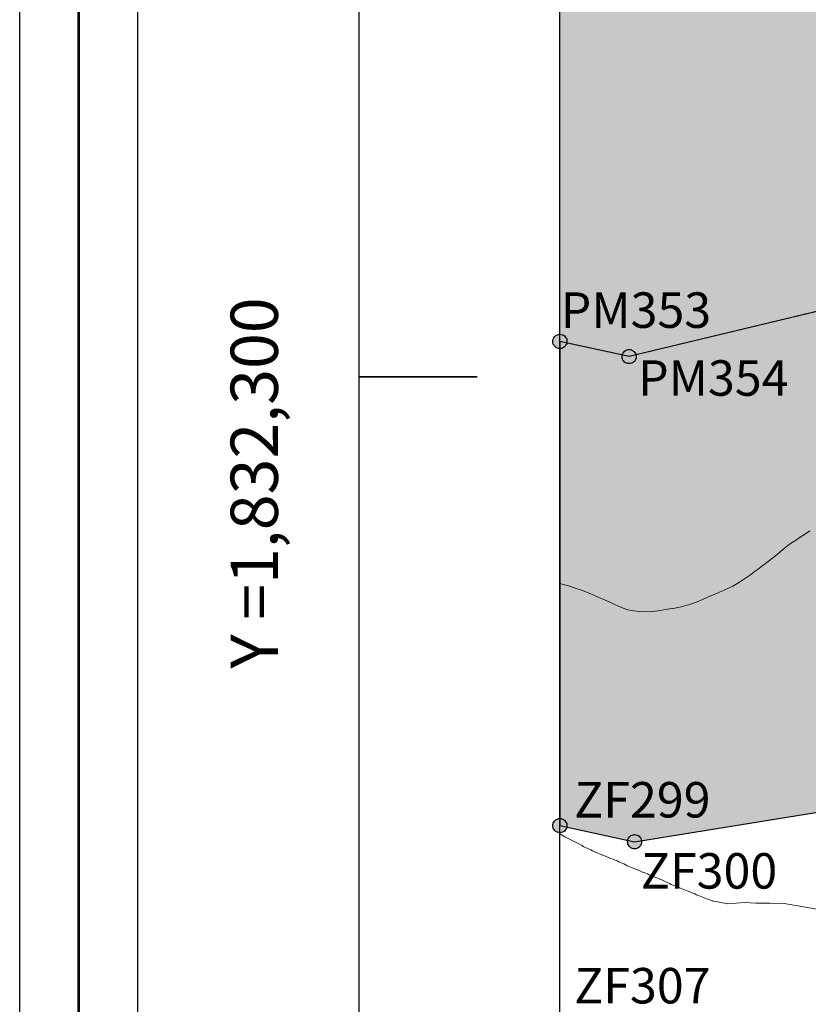
# Model space of a CAD drawing. Extents: x 498802 to 500052, y 1831803 to 1832613.
# Drawn here: x 498802 to 498836, y 1832273 to 1832315 of the extents above; entities that cross this region are included whole.
import ezdxf

# ---------------------------------------------------------------- set-up
doc = ezdxf.new("R2010")
doc.units = 0
doc.header["$MEASUREMENT"] = 0
for name, color, linetype in [('0BUFER', 7, 'Continuous'), ('0E20', 7, 'Continuous'), ('0GRAD2', 7, 'Continuous'), ('0MAR', 7, 'Continuous'), ('0MAR2', 7, 'Continuous'), ('0MM', 7, 'Continuous'), ('0TODAS1K', 7, 'Continuous'), ('0VERT1', 7, 'Continuous'), ('0VERT7', 7, 'Continuous'), ('1GRAD2', 7, 'Continuous'), ('1VERTICE', 7, 'Continuous'), ('1VERTICE2', 7, 'Continuous'), ('CURVA INTERMEDIA', 17, 'Continuous'), ('CURVA MAESTRA', 17, 'Continuous'), ('E202', 7, 'Continuous'), ('ESTERO', 7, 'Continuous'), ('GRADLINE', 7, 'Continuous')]:
    doc.layers.add(name, color=color, linetype=linetype)
doc.layers.add('margen', color=7, linetype='Continuous', lineweight=53)
doc.layers.add('margen interno', color=7, linetype='Continuous', lineweight=25)
doc.styles.add('WMF-Times New Roman0', font='TIMES.TTF')

msp = doc.modelspace()

# ---------------------------------------------------------------- hatches: boundary and pattern name
at = {"linetype": 'Continuous'}
h = msp.add_hatch(color=131, dxfattribs=at)
h.paths.add_polyline_path([(499890.25, 1832015.92), (499865.62, 1831999.59), (499854.33, 1831988.16), (499845.42, 1831984.99), (499832.31, 1831976.76), (499826.16, 1831975.34), (499822.22, 1831975.32), (499804.32, 1831977.82), (499799.49, 1831977.68), (499793.23, 1831974.4), (499785.22, 1831967.4), (499781.58, 1831965.98), (499768.93, 1831967.72), (499750.54, 1831968.81), (499725.18, 1831975.2), (499721.75, 1831979.03), (499718.54, 1831987.01), (499716.94, 1831988.7), (499711.81, 1831991.19), (499706.69, 1832003.05), (499703.16, 1832005.08), (499699.7, 1832004.65), (499691.35, 1831998.14), (499685.8, 1831988.2), (499684.09, 1831986.47), (499682.35, 1831986.55), (499681.18, 1831993.7), (499680.27, 1831995.1), (499678.86, 1831995.19), (499675.58, 1831993.55), (499673.47, 1831994.74), (499669.32, 1831993.43), (499668.4, 1832001.38), (499665.48, 1832010.44), (499664.07, 1832012.03), (499659.48, 1832012), (499655.58, 1832009.85), (499652.67, 1832006.57), (499651.02, 1832000.96), (499648.34, 1832001.22), (499637.12, 1832008.17), (499609.15, 1832033.42), (499603.45, 1832036.53), (499588.15, 1832042.39), (499571.53, 1832047.06), (499549.99, 1832051.49), (499530.64, 1832053.84), (499500.52, 1832055.56), (499489.05, 1832054.71), (499481.87, 1832057.69), (499472.65, 1832057.6), (499466.94, 1832059.13), (499429.91, 1832077.93), (499393.79, 1832092.53), (499350.07, 1832102.69), (499345.44, 1832108.9), (499329.76, 1832117.35), (499326.59, 1832117.29), (499320.56, 1832112.91), (499317.42, 1832112.86), (499312.97, 1832114.16), (499292.12, 1832123.66), (499274.36, 1832133.87), (499254.08, 1832143.38), (499234.61, 1832151.24), (499221.04, 1832157.86), (499215.23, 1832161.81), (499208.17, 1832164.61), (499195.95, 1832166.5), (499184.57, 1832170.48), (499147.8, 1832176.6), (499120.51, 1832184.04), (499097.82, 1832193.4), (499083.82, 1832202.27), (499066.11, 1832205.57), (499029.96, 1832219.7), (499008.06, 1832232.54), (498989.68, 1832248.13), (498979.78, 1832252.98), (498957.91, 1832267.61), (498943.64, 1832272.81), (498932.67, 1832275.5), (498900.66, 1832287.78), (498883.14, 1832293.2), (498868.83, 1832296.28), (498860.58, 1832296.93), (498854.8, 1832295.88), (498851.61, 1832296.28), (498848.58, 1832298), (498842.83, 1832303.23), (498840.88, 1832303.91), (498828.18, 1832300.86), (498825.25, 1832301.5), (498825.25, 1832396.63), (498840.35, 1832395.52), (498850.15, 1832395.48), (498889.1, 1832390.35), (498921.29, 1832384.21), (498937.51, 1832383.9), (498946.43, 1832384.41), (498959.14, 1832386.86), (498964.89, 1832388.79), (498988.41, 1832392.21), (499008.92, 1832398.91), (499034.02, 1832409.95), (499077.82, 1832433.74), (499083.73, 1832435.58), (499096.95, 1832437.39), (499126.7, 1832445.96), (499139.82, 1832445.81), (499171.2, 1832442.8), (499182.9, 1832443.09), (499191.11, 1832444.42), (499192.4, 1832445.83), (499192.88, 1832451.09), (499191.51, 1832462.28), (499190.64, 1832480.55), (499191.8, 1832492.34), (499190.32, 1832497.54), (499185.08, 1832504.72), (499185.01, 1832506.63), (499186.31, 1832507.84), (499192.31, 1832507.24), (499197.31, 1832505.17), (499198.87, 1832503.29), (499200.54, 1832494.76), (499200.24, 1832486.14), (499201.54, 1832474.5), (499201.38, 1832464.46), (499207.68, 1832448.36), (499209.81, 1832445.84), (499213.32, 1832446.51), (499242.68, 1832460.93), (499249.91, 1832467.82), (499253.04, 1832469.69), (499267.05, 1832474.72), (499276.94, 1832476.38), (499280.27, 1832489.18), (499279.73, 1832494.36), (499277.09, 1832498.73), (499270.6, 1832505.05), (499259.67, 1832509.08), (499261.1, 1832511.19), (499264.99, 1832510.74), (499276.94, 1832506.05), (499289.46, 1832498.1), (499290, 1832497.37), (499289.52, 1832494.37), (499283.1, 1832476.39), (499284.04, 1832474.27), (499300.61, 1832466.57), (499314.7, 1832456.25), (499339.25, 1832447.51), (499343.92, 1832446.61), (499349.89, 1832446.71), (499358.01, 1832448.14), (499368.98, 1832453.5), (499376.75, 1832459.72), (499393.53, 1832475.31), (499409.07, 1832485.73), (499421.96, 1832490.14), (499426.28, 1832489.91), (499432.94, 1832487.35), (499435.99, 1832487.87), (499438.89, 1832489.28), (499442.15, 1832495.57), (499444.4, 1832497.66), (499447.73, 1832499.35), (499462.13, 1832503.86), (499468.26, 1832507.49), (499471.38, 1832510.88), (499472.83, 1832515.44), (499472.6, 1832519.68), (499470.96, 1832521.87), (499462.05, 1832523.88), (499440.68, 1832520.61), (499434.33, 1832520.3), (499426.68, 1832521.33), (499420.47, 1832523.58), (499412.46, 1832527.64), (499406.81, 1832532.57), (499402.84, 1832538.3), (499396.22, 1832552.51), (499394.09, 1832566.28), (499393.98, 1832574.23), (499394.39, 1832576.41), (499413.29, 1832576.41), (499413.2, 1832576.13), (499412.56, 1832569.84), (499414.73, 1832558.5), (499414.9, 1832550.39), (499417.11, 1832544.42), (499423.4, 1832538.99), (499431.38, 1832536.58), (499447.22, 1832539.39), (499461.78, 1832543.42), (499471.42, 1832543.89), (499476.63, 1832543.33), (499486.86, 1832540.31), (499497.66, 1832534.95), (499522.98, 1832508.16), (499531.18, 1832497.4), (499534.08, 1832495.4), (499538.69, 1832494.29), (499539.23, 1832492.94), (499538.12, 1832490.05), (499538.85, 1832488.27), (499554.71, 1832470.56), (499566.32, 1832452.3), (499573.98, 1832442.83), (499582.68, 1832440.54), (499608.69, 1832441.58), (499624.77, 1832435.47), (499638.72, 1832432.57), (499643.21, 1832433.23), (499648.22, 1832435.62), (499650.47, 1832437.6), (499655.09, 1832445.61), (499656.82, 1832451.55), (499657.87, 1832460.33), (499656.15, 1832466.25), (499650.49, 1832477.05), (499645.74, 1832490.29), (499642.78, 1832498.73), (499642.39, 1832503.5), (499648.22, 1832520.38), (499648.68, 1832530.4), (499650.25, 1832534.25), (499652.2, 1832530.13), (499652.95, 1832523.24), (499650.2, 1832505.84), (499650.01, 1832500.23), (499653.01, 1832490.85), (499656.91, 1832481.98), (499660.67, 1832475.6), (499666.6, 1832472.66), (499668.77, 1832470.78), (499675.73, 1832458.21), (499685.43, 1832448.41), (499690.18, 1832440.67), (499689.39, 1832436.7), (499689.22, 1832436.76), (499686.83, 1832437.53), (499684.37, 1832441.51), (499680.45, 1832445.36), (499674.69, 1832446.77), (499670.66, 1832443.89), (499655.35, 1832424.22), (499650.85, 1832420.99), (499646.06, 1832420.28), (499630.48, 1832421.03), (499621.48, 1832423.01), (499612.55, 1832426.28), (499610.44, 1832426.45), (499607.01, 1832425.35), (499603.9, 1832422.34), (499602.36, 1832419.29), (499602.78, 1832410.17), (499605.46, 1832400.78), (499605.89, 1832396.33), (499601.32, 1832383.1), (499592.28, 1832370.1), (499585.92, 1832364.09), (499575.47, 1832357.98), (499564.58, 1832355.19), (499558.22, 1832353.68), (499541.78, 1832351.6), (499529.83, 1832352.83), (499521.89, 1832352.52), (499507.42, 1832348.93), (499503.75, 1832349.17), (499501.05, 1832350.69), (499499.64, 1832357.88), (499500.05, 1832360.46), (499511.09, 1832366.28), (499522.52, 1832370.07), (499529.09, 1832371.24), (499534.65, 1832371.22), (499544.29, 1832368.76), (499548.95, 1832369.16), (499551.37, 1832370.38), (499557.9, 1832377.44), (499569.49, 1832382), (499574.22, 1832387.14), (499577.05, 1832392.09), (499578.98, 1832397.47), (499580.81, 1832409.07), (499578.53, 1832418.33), (499573.4, 1832425.63), (499567.58, 1832431.85), (499563.49, 1832434.62), (499559.3, 1832441.22), (499544.24, 1832457.29), (499520.87, 1832479.82), (499515.93, 1832486.59), (499507.94, 1832500.25), (499505.76, 1832502.4), (499502.15, 1832504.01), (499499.07, 1832503.25), (499484.51, 1832491.9), (499476.6, 1832486.98), (499454.49, 1832477.93), (499436.23, 1832474.41), (499426.44, 1832470.46), (499401.67, 1832450.52), (499390.35, 1832442.82), (499378.66, 1832433.59), (499367.87, 1832427.17), (499356.46, 1832418.67), (499343.25, 1832399.98), (499340.43, 1832398.4), (499342.9, 1832406.43), (499347.82, 1832416.09), (499348.19, 1832420.54), (499345.95, 1832422.83), (499341.8, 1832423.31), (499324.57, 1832421.01), (499311.2, 1832420.78), (499292.95, 1832427.07), (499266.98, 1832438.34), (499256.58, 1832441.17), (499237.67, 1832442.29), (499226.47, 1832438.45), (499216.37, 1832427.32), (499214.84, 1832423.68), (499213.85, 1832417.58), (499215.3, 1832406.66), (499218.16, 1832400.04), (499220.12, 1832397.66), (499228.3, 1832391.81), (499267.94, 1832376.28), (499275.77, 1832371.88), (499291.8, 1832355.66), (499299.09, 1832346.96), (499303.64, 1832337.52), (499314.28, 1832326.1), (499316.32, 1832322.67), (499318.96, 1832313.47), (499319.1, 1832302.55), (499316.73, 1832297.54), (499309.87, 1832292.24), (499309.49, 1832290.32), (499315.92, 1832280.61), (499325.41, 1832263.4), (499330.38, 1832256.42), (499333.59, 1832253.76), (499339.45, 1832251.56), (499353.85, 1832250.55), (499367.47, 1832241.83), (499377.95, 1832236.21), (499387.41, 1832224.99), (499391.77, 1832217.49), (499395.43, 1832208.2), (499397.66, 1832204.53), (499403.31, 1832200.32), (499410.73, 1832197.25), (499417.54, 1832196.43), (499431.34, 1832197.27), (499448.98, 1832190.81), (499453.51, 1832190.21), (499460.17, 1832190.57), (499469.55, 1832192.95), (499482.92, 1832199.77), (499493.82, 1832204.29), (499502.33, 1832209.88), (499512.86, 1832217.36), (499527.85, 1832222.22), (499568.11, 1832243.04), (499585.23, 1832248.61), (499601.57, 1832252.65), (499642.7, 1832259.92), (499656.81, 1832266.18), (499667.39, 1832272.51), (499672.74, 1832273.45), (499686.18, 1832273.51), (499705.18, 1832271.62), (499729.68, 1832276.69), (499760.36, 1832287.54), (499771.32, 1832285.44), (499783.51, 1832286.74), (499799.82, 1832291.56), (499840.89, 1832301.87), (499854.47, 1832308.78), (499860.58, 1832310.52), (499864.06, 1832312.81), (499870.5, 1832311.95), (499882.18, 1832316.44), (499887.62, 1832317.4), (499890.25, 1832317.61), (499890.25, 1832248.08), (499882.37, 1832245.6), (499853.08, 1832233.87), (499840.68, 1832226.65), (499822.4, 1832222.16), (499817.56, 1832216.65), (499814.32, 1832216.29), (499801.75, 1832209.61), (499772.34, 1832191.88), (499758.58, 1832184.56), (499741.06, 1832173.24), (499724.72, 1832159.5), (499716.84, 1832151.63), (499711.86, 1832145.25), (499707.1, 1832134.21), (499707.1, 1832127.52), (499709.5, 1832119.14), (499717.77, 1832101.11), (499724.78, 1832093.63), (499727.17, 1832088.89), (499730.64, 1832085.77), (499738.79, 1832082.32), (499743.86, 1832081.81), (499752.77, 1832083.14), (499758.57, 1832083.16), (499775.74, 1832078.14), (499778.17, 1832078.02), (499784.73, 1832080.25), (499798.94, 1832089.14), (499804.34, 1832091.31), (499818.83, 1832090.41), (499836.21, 1832092.94), (499864.41, 1832093.81), (499875.42, 1832092.73), (499890.25, 1832089.38)])
h.paths.add_polyline_path([(499489.61, 1832071.73), (499501.86, 1832071.3), (499509.78, 1832072.76), (499517.1, 1832076.38), (499529.88, 1832077.47), (499541.68, 1832076.38), (499565.54, 1832072.4), (499571.43, 1832072.22), (499575.8, 1832072.92), (499580.46, 1832074.89), (499584.53, 1832077.95), (499587.13, 1832081.57), (499597.57, 1832108.89), (499607.14, 1832126.42), (499609.5, 1832133.31), (499613.59, 1832163.23), (499618.85, 1832174.99), (499643.43, 1832204.1), (499652.33, 1832209.21), (499655.76, 1832213.79), (499660.63, 1832227.27), (499660.19, 1832231.6), (499658.73, 1832233.09), (499658.26, 1832235.07), (499659.22, 1832237.6), (499662.36, 1832241.42), (499662.55, 1832243.24), (499661.59, 1832245.6), (499657.73, 1832247.28), (499649.8, 1832246.97), (499611.92, 1832234.33), (499600.99, 1832226.44), (499593.21, 1832222.43), (499536.29, 1832200.91), (499524.74, 1832195.22), (499518.42, 1832190.72), (499510.51, 1832182.77), (499502.71, 1832177.2), (499499.78, 1832173.62), (499487.58, 1832168.63), (499476.8, 1832169.33), (499466.08, 1832167.75), (499458.37, 1832170.07), (499448.42, 1832169.9), (499443.3, 1832172.12), (499439.5, 1832177.98), (499436.09, 1832180.82), (499427.75, 1832182.31), (499422.99, 1832181.72), (499419.14, 1832179.89), (499415.99, 1832176.93), (499414.17, 1832168.88), (499411.25, 1832163.38), (499389.67, 1832142.69), (499389.39, 1832142.42), (499384.97, 1832139.48), (499380.47, 1832137.7), (499370.52, 1832135.94), (499368.64, 1832136.24), (499362.25, 1832142.71), (499360.67, 1832142.88), (499357.8, 1832141.45), (499355.14, 1832138.66), (499355.26, 1832135.55), (499356.8, 1832132.34), (499368.82, 1832128.46), (499376.47, 1832123.4), (499381.68, 1832116.91), (499412.25, 1832104.39), (499415.74, 1832098.62), (499418.94, 1832096.38), (499436.11, 1832089.19), (499443.75, 1832084.66), (499472.21, 1832073.47), (499476.1, 1832072.73), (499483.5, 1832075.81), (499486, 1832074.79)], flags=16)
h.paths.add_polyline_path([(499399.98, 1832164.77), (499390.87, 1832165.41), (499382.21, 1832167.72), (499362.48, 1832175.2), (499347.74, 1832181.4), (499345.3, 1832183.09), (499328.82, 1832200.37), (499326.28, 1832203.03), (499302.57, 1832225.11), (499292.62, 1832239.19), (499283.18, 1832248.31), (499278.73, 1832254.31), (499278.33, 1832257.33), (499279.32, 1832259.4), (499282.61, 1832260.5), (499285.22, 1832260.33), (499302.43, 1832252.59), (499325.45, 1832238.91), (499335.07, 1832232.68), (499351.83, 1832219.34), (499380.67, 1832201.55), (499388.57, 1832195.59), (499404.68, 1832178.8), (499406.62, 1832173.07), (499406.57, 1832169.39), (499405.82, 1832167.87)], flags=16)
h.paths.add_polyline_path([(499227.21, 1832207.19), (499214.5, 1832210.22), (499207, 1832210.77), (499190.68, 1832216.87), (499171.66, 1832220.19), (499159.85, 1832225.1), (499156.01, 1832227.75), (499143.88, 1832240.31), (499132.51, 1832249.86), (499120.31, 1832258.05), (499115.42, 1832259.8), (499088.35, 1832263.82), (499081.42, 1832266.27), (499076.56, 1832268.96), (499070.74, 1832276.54), (499065.02, 1832287.39), (499064.76, 1832289.69), (499065.85, 1832291.77), (499069.99, 1832295.13), (499077.54, 1832294.93), (499090.5, 1832299.61), (499102.1, 1832300.06), (499110.66, 1832298.15), (499131, 1832290.17), (499141.08, 1832290.2), (499152.85, 1832288.43), (499169.99, 1832282.93), (499182.67, 1832279.95), (499202.95, 1832271.74), (499206.66, 1832267.78), (499225.62, 1832245.04), (499239.3, 1832215.39), (499240.75, 1832209.19), (499239.98, 1832208.18), (499234.39, 1832208.59)], flags=16)
h.paths.add_polyline_path([(499287.45, 1832288.08), (499268.93, 1832291.66), (499245.33, 1832299.1), (499219.99, 1832309.11), (499183.36, 1832326.49), (499117.21, 1832348.28), (499084, 1832360.77), (499069.66, 1832365.08), (499041.86, 1832376.86), (499040.64, 1832377.75), (499039.69, 1832380.74), (499041.96, 1832383.11), (499050.81, 1832389), (499064.74, 1832394.85), (499078.99, 1832402.95), (499084.19, 1832404.15), (499094.45, 1832409.55), (499116.93, 1832416.15), (499131.97, 1832418.69), (499145.51, 1832419.6), (499165.32, 1832417.15), (499174.83, 1832414.61), (499181.45, 1832414.16), (499186.54, 1832412.72), (499197.18, 1832407.6), (499199.25, 1832405.9), (499207.03, 1832397.49), (499217.24, 1832382.99), (499227.22, 1832370.87), (499241.79, 1832356.09), (499251.16, 1832349.17), (499257.48, 1832342.5), (499263.32, 1832340.21), (499270.19, 1832340.27), (499277.5, 1832338.71), (499284.17, 1832335.21), (499287.76, 1832332.29), (499288.95, 1832330.45), (499289.14, 1832325.52), (499291.25, 1832318.2), (499290.89, 1832311.52), (499289.07, 1832306.28), (499290.36, 1832296.63), (499290.11, 1832292.66), (499288.49, 1832288.48)], flags=16)
h = msp.add_hatch(color=254, dxfattribs=at)
h.paths.add_polyline_path([(499500.689, 1832035.519), (499499.447, 1832035.427), (499527.032, 1832025.152), (499545.079, 1832022.215), (499566.489, 1832014.499), (499572.454, 1832012.888), (499576.102, 1832012.629), (499589.638, 1832013.735), (499602.869, 1832012.15), (499597.504, 1832016.994), (499595.054, 1832018.329), (499581.853, 1832023.385), (499566.807, 1832027.617), (499546.77, 1832031.731), (499528.86, 1832033.907)], flags=16)
h.paths.add_polyline_path([(499179.59, 1832151.03), (499163.544, 1832153.701), (499174.701, 1832147.718), (499176.76, 1832147.399), (499185.6, 1832147.62), (499199.786, 1832144.419), (499207.81, 1832141.177), (499215.597, 1832138.787), (499205.803, 1832144.032), (499202.893, 1832145.184), (499191.08, 1832147.011)], flags=16)
h.paths.add_polyline_path([(499147.631, 1832156.422), (499157.691, 1832154.755), (499152.8, 1832154.106)], flags=16)
h.paths.add_polyline_path([(499076.372, 1832183.311), (499058.781, 1832186.989), (499080.21, 1832178.704), (499086.329, 1832177.245)], flags=16)
h.paths.add_polyline_path([(498842.828, 1832303.228), (498840.876, 1832303.912), (498828.181, 1832300.862), (498825.255, 1832301.496), (498825.255, 1832281.032), (498828.411, 1832280.348), (498836.77, 1832281.702), (498845.2, 1832276.922), (498855.361, 1832275.659), (498861.597, 1832276.785), (498865.931, 1832276.446), (498878.074, 1832273.836), (498894.118, 1832268.869), (498926.692, 1832256.371), (498937.823, 1832253.647), (498948.791, 1832249.646), (498969.779, 1832235.603), (498978.647, 1832231.265), (498996.448, 1832216.163), (499014.947, 1832205.315), (499024.41, 1832200.047), (499000.669, 1832208.009), (498971.188, 1832219.502), (498955.813, 1832226.499), (498947.252, 1832228.819), (498939.447, 1832229.709), (498926.043, 1832234.448), (498921.401, 1832235.428), (498912.867, 1832243.571), (498905.796, 1832243.187), (498904.04, 1832244.764), (498893.626, 1832245.464), (498880.353, 1832249.623), (498875.326, 1832251.912), (498865.051, 1832256.59), (498847.303, 1832263.166), (498825.255, 1832273.169), (498825.255, 1832251.207), (498839.688, 1832244.659), (498857.423, 1832238.088), (498867.936, 1832233.301), (498873.192, 1832230.908), (498889.913, 1832225.669), (498895.813, 1832225.272), (498898.602, 1832222.768), (498905.316, 1832223.132), (498911.708, 1832217.033), (498920.621, 1832215.152), (498934.923, 1832210.095), (498943.482, 1832209.119), (498949.011, 1832207.621), (498963.408, 1832201.069), (498993.853, 1832189.2), (499019.42, 1832180.626), (499054.333, 1832167.218), (499074.279, 1832159.558), (499097.12, 1832154.111), (499099.185, 1832152.798), (499101.18, 1832148.831), (499105.72, 1832146.481), (499109.97, 1832145.889), (499115.931, 1832149.283), (499121.416, 1832148.428), (499124.533, 1832147.087), (499129.682, 1832142.62), (499142.939, 1832136.686), (499146.382, 1832133.272), (499151.7, 1832132.576), (499157.183, 1832134.659), (499168.02, 1832128.515), (499175.467, 1832127.36), (499183.619, 1832127.564), (499193.8, 1832125.267), (499201.117, 1832122.311), (499207.563, 1832120.332), (499215.833, 1832115.561), (499223.697, 1832112.338), (499237.623, 1832108.777), (499238.12, 1832108.65), (499252.027, 1832103.768), (499256.925, 1832102.968), (499263.884, 1832103.323), (499273.573, 1832102.6), (499278.688, 1832101.493), (499286.006, 1832096.42), (499294.767, 1832093.214), (499302.272, 1832088.625), (499310.537, 1832084.997), (499316.875, 1832082.947), (499330.226, 1832081.899), (499361.773, 1832070.113), (499372.283, 1832063.783), (499378.862, 1832063.227), (499388.241, 1832059.309), (499397.307, 1832057.907), (499424.348, 1832045.217), (499430.699, 1832042.237), (499440.719, 1832038.323), (499448.824, 1832031.387), (499455.037, 1832030.025), (499470.298, 1832022.729), (499478.349, 1832021.076), (499494.239, 1832016.1), (499521.861, 1832005.731), (499540.039, 1832002.772), (499560.481, 1831995.405), (499569.108, 1831993.075), (499576.209, 1831992.571), (499589.259, 1831993.637), (499613.502, 1831990.734), (499613.684, 1831990.652), (499627.336, 1831984.514), (499633.4, 1831980.689), (499649.718, 1831975.024), (499662.41, 1831973.98), (499678.497, 1831965.658), (499684.625, 1831964.415), (499692.582, 1831964.557), (499698.49, 1831963.758), (499714.332, 1831958.662), (499755.605, 1831941.811), (499767.712, 1831938.493), (499779.027, 1831930.456), (499785.695, 1831927.566), (499798.733, 1831924.145), (499799.895, 1831924.034), (499808.018, 1831923.256), (499811.782, 1831921.19), (499816.655, 1831915.764), (499819.449, 1831914.649), (499825.706, 1831913.162), (499834.393, 1831914.497), (499838.861, 1831913.412), (499844.244, 1831910.788), (499851.991, 1831904.619), (499855.776, 1831902.828), (499862.724, 1831903.07), (499871.41, 1831907.197), (499874.563, 1831907.585), (499885.836, 1831903.143), (499890.255, 1831902.266), (499890.255, 1831922.898), (499877.166, 1831928.056), (499865.753, 1831926.652), (499857.885, 1831922.914), (499854.983, 1831927.803), (499845.681, 1831932.337), (499835.267, 1831934.866), (499826.529, 1831933.523), (499825.5, 1831933.768), (499824.388, 1831937.085), (499814.028, 1831942.772), (499802.247, 1831943.9), (499792.248, 1831946.524), (499789.638, 1831947.655), (499795.745, 1831950.031), (499804.61, 1831957.781), (499804.685, 1831957.82), (499820.893, 1831955.313), (499828.495, 1831955.356), (499840.093, 1831958.034), (499854.185, 1831966.881), (499865.334, 1831970.841), (499878.399, 1831984.064), (499890.255, 1831991.926), (499890.255, 1832015.923), (499865.624, 1831999.591), (499854.325, 1831988.155), (499845.416, 1831984.991), (499832.311, 1831976.763), (499826.161, 1831975.343), (499822.225, 1831975.321), (499804.317, 1831977.818), (499799.494, 1831977.679), (499793.231, 1831974.398), (499785.223, 1831967.398), (499781.579, 1831965.98), (499768.93, 1831967.72), (499750.537, 1831968.807), (499725.183, 1831975.204), (499721.754, 1831979.028), (499718.544, 1831987.012), (499716.939, 1831988.703), (499711.813, 1831991.194), (499706.686, 1832003.046), (499703.159, 1832005.078), (499699.695, 1832004.645), (499691.346, 1831998.135), (499685.803, 1831988.203), (499684.091, 1831986.468), (499682.347, 1831986.548), (499682.34, 1831986.588), (499681.179, 1831993.702), (499680.268, 1831995.101), (499678.86, 1831995.191), (499675.577, 1831993.553), (499673.475, 1831994.739), (499669.319, 1831993.432), (499668.397, 1832001.379), (499665.485, 1832010.442), (499664.065, 1832012.035), (499659.477, 1832012.001), (499655.582, 1832009.846), (499652.674, 1832006.568), (499651.017, 1832000.958), (499648.345, 1832001.223), (499637.117, 1832008.173), (499609.151, 1832033.424), (499603.452, 1832036.529), (499588.151, 1832042.39), (499571.532, 1832047.064), (499549.993, 1832051.486), (499530.639, 1832053.838), (499525.492, 1832054.132), (499500.523, 1832055.561), (499489.046, 1832054.713), (499481.867, 1832057.685), (499472.645, 1832057.604), (499466.941, 1832059.132), (499429.909, 1832077.93), (499393.794, 1832092.532), (499350.065, 1832102.688), (499345.439, 1832108.896), (499338.87, 1832112.441), (499329.762, 1832117.355), (499326.593, 1832117.294), (499320.56, 1832112.907), (499317.424, 1832112.862), (499312.968, 1832114.16), (499292.124, 1832123.662), (499274.365, 1832133.869), (499254.081, 1832143.378), (499234.61, 1832151.237), (499221.037, 1832157.856), (499215.227, 1832161.811), (499208.17, 1832164.606), (499195.95, 1832166.496), (499184.57, 1832170.476), (499154.669, 1832175.454), (499147.8, 1832176.598), (499120.506, 1832184.037), (499097.822, 1832193.399), (499083.821, 1832202.267), (499066.11, 1832205.567), (499029.957, 1832219.699), (499008.063, 1832232.537), (498989.68, 1832248.133), (498979.779, 1832252.976), (498974.55, 1832256.475), (498957.91, 1832267.609), (498943.644, 1832272.813), (498932.675, 1832275.497), (498900.665, 1832287.779), (498883.143, 1832293.203), (498868.826, 1832296.281), (498860.583, 1832296.926), (498854.804, 1832295.882), (498851.61, 1832296.279), (498848.577, 1832297.999)])
for points in [[(498825.25, 1832301.2), (498825.2, 1832301.2), (498825.15, 1832301.21), (498825.1, 1832301.24), (498825.06, 1832301.27), (498825.02, 1832301.3), (498824.99, 1832301.35), (498824.97, 1832301.39), (498824.96, 1832301.44), (498824.95, 1832301.5), (498824.96, 1832301.55), (498824.97, 1832301.6), (498825, 1832301.65), (498825.03, 1832301.69), (498825.06, 1832301.73), (498825.1, 1832301.76), (498825.15, 1832301.78), (498825.2, 1832301.79), (498825.25, 1832301.8), (498825.31, 1832301.79), (498825.36, 1832301.78), (498825.4, 1832301.76), (498825.45, 1832301.73), (498825.48, 1832301.69), (498825.51, 1832301.65), (498825.54, 1832301.6), (498825.55, 1832301.55), (498825.55, 1832301.5), (498825.55, 1832301.44), (498825.54, 1832301.39), (498825.51, 1832301.35), (498825.48, 1832301.3), (498825.45, 1832301.27), (498825.4, 1832301.24), (498825.36, 1832301.21), (498825.31, 1832301.2)], [(498828.18, 1832300.56), (498828.13, 1832300.57), (498828.08, 1832300.58), (498828.03, 1832300.6), (498827.99, 1832300.63), (498827.95, 1832300.67), (498827.92, 1832300.71), (498827.9, 1832300.76), (498827.89, 1832300.81), (498827.88, 1832300.86), (498827.89, 1832300.91), (498827.9, 1832300.96), (498827.92, 1832301.01), (498827.95, 1832301.05), (498827.99, 1832301.09), (498828.03, 1832301.12), (498828.08, 1832301.14), (498828.13, 1832301.16), (498828.18, 1832301.16), (498828.23, 1832301.16), (498828.28, 1832301.14), (498828.33, 1832301.12), (498828.37, 1832301.09), (498828.41, 1832301.05), (498828.44, 1832301.01), (498828.46, 1832300.96), (498828.48, 1832300.91), (498828.48, 1832300.86), (498828.48, 1832300.81), (498828.46, 1832300.76), (498828.44, 1832300.71), (498828.41, 1832300.67), (498828.37, 1832300.63), (498828.33, 1832300.6), (498828.28, 1832300.58), (498828.23, 1832300.57)], [(498825.25, 1832280.73), (498825.2, 1832280.74), (498825.15, 1832280.75), (498825.1, 1832280.77), (498825.06, 1832280.8), (498825.02, 1832280.84), (498824.99, 1832280.88), (498824.97, 1832280.93), (498824.96, 1832280.98), (498824.95, 1832281.03), (498824.96, 1832281.08), (498824.97, 1832281.13), (498825, 1832281.18), (498825.03, 1832281.22), (498825.06, 1832281.26), (498825.1, 1832281.29), (498825.15, 1832281.31), (498825.2, 1832281.33), (498825.25, 1832281.33), (498825.31, 1832281.33), (498825.36, 1832281.31), (498825.4, 1832281.29), (498825.45, 1832281.26), (498825.48, 1832281.22), (498825.51, 1832281.18), (498825.54, 1832281.13), (498825.55, 1832281.08), (498825.55, 1832281.03), (498825.55, 1832280.98), (498825.54, 1832280.93), (498825.51, 1832280.88), (498825.48, 1832280.84), (498825.45, 1832280.8), (498825.4, 1832280.77), (498825.36, 1832280.75), (498825.31, 1832280.74)], [(498828.41, 1832280.05), (498828.36, 1832280.05), (498828.31, 1832280.07), (498828.26, 1832280.09), (498828.22, 1832280.12), (498828.18, 1832280.16), (498828.15, 1832280.2), (498828.13, 1832280.25), (498828.12, 1832280.3), (498828.11, 1832280.35), (498828.12, 1832280.4), (498828.13, 1832280.45), (498828.15, 1832280.5), (498828.18, 1832280.54), (498828.22, 1832280.58), (498828.26, 1832280.61), (498828.31, 1832280.63), (498828.36, 1832280.64), (498828.41, 1832280.65), (498828.46, 1832280.64), (498828.51, 1832280.63), (498828.56, 1832280.61), (498828.6, 1832280.58), (498828.64, 1832280.54), (498828.67, 1832280.5), (498828.69, 1832280.45), (498828.71, 1832280.4), (498828.71, 1832280.35), (498828.71, 1832280.3), (498828.69, 1832280.25), (498828.67, 1832280.2), (498828.64, 1832280.16), (498828.6, 1832280.12), (498828.56, 1832280.09), (498828.51, 1832280.07), (498828.46, 1832280.05)]]:
    msp.add_hatch(color=174, dxfattribs=at).paths.add_polyline_path(points)

# ---------------------------------------------------------------- linework, layer by layer
at = {"layer": '0BUFER'}
msp.add_lwpolyline([(498842.828, 1832303.228), (498840.876, 1832303.912), (498828.181, 1832300.862), (498825.255, 1832301.496), (498825.255, 1832281.032), (498828.411, 1832280.348), (498836.77, 1832281.702), (498845.2, 1832276.922), (498855.361, 1832275.659), (498861.597, 1832276.785), (498865.931, 1832276.446), (498878.074, 1832273.836), (498894.118, 1832268.869), (498926.692, 1832256.371)], dxfattribs=at)
at = {"layer": '0E20', "linetype": 'Continuous', "lineweight": 20, "ltscale": 0.9}
for points in [[(498828.41, 1832280.35), (498836.77, 1832281.7)], [(498828.41, 1832280.35), (498825.25, 1832281.03)]]:
    msp.add_lwpolyline(points, dxfattribs=at)
at = {"layer": '0GRAD2'}
for q in [(498816.755, 1832584.907), (498816.755, 1832584.906)]:
    msp.add_line((498816.755, 1831829.929), q, dxfattribs=at)
for points in [[(499357.755, 1832584.906), (499898.755, 1832584.906), (499898.755, 1831829.906), (498816.755, 1831829.929), (498816.755, 1832584.906), (499357.755, 1832584.906)], [(498825.255, 1831838.429), (498825.255, 1832576.406), (499890.255, 1832576.406), (499890.255, 1832495.738), (499890.255, 1832495.698), (499890.255, 1831838.406), (499888.385, 1831838.406), (499888.377, 1831838.406), (499887.677, 1831838.406), (498825.255, 1831838.406), (498825.255, 1831838.429)]]:
    msp.add_lwpolyline(points, dxfattribs=at)
at = {"layer": '0MAR'}
msp.add_lwpolyline([(498825.255, 1832301.496), (498825.255, 1832396.628)], dxfattribs=at)
at = {"layer": '0MAR2'}
msp.add_lwpolyline([(498825.25, 1832301.5), (498825.25, 1832396.63)], dxfattribs=at)
at = {"layer": '0MM', "linetype": 'Continuous', "lineweight": 20, "ltscale": 0.09}
for points in [[(498840.88, 1832303.91), (498828.18, 1832300.86)], [(498828.18, 1832300.86), (498825.25, 1832301.5)]]:
    msp.add_lwpolyline(points, dxfattribs=at)
at = {"layer": '0TODAS1K', "elevation": 0.007}
for points in [[(498825.255, 1832301.496), (498825.255, 1832396.628)], [(498840.876, 1832303.912), (498828.181, 1832300.862)], [(498828.181, 1832300.862), (498825.255, 1832301.496)]]:
    msp.add_lwpolyline(points, dxfattribs=at)
at = {"layer": '0VERT1', "color": 174}
for points in [[(498825.25, 1832301.2), (498825.2, 1832301.2), (498825.15, 1832301.21), (498825.1, 1832301.24), (498825.06, 1832301.27), (498825.02, 1832301.3), (498824.99, 1832301.35), (498824.97, 1832301.39), (498824.96, 1832301.44), (498824.95, 1832301.5), (498824.96, 1832301.55), (498824.97, 1832301.6), (498825, 1832301.65), (498825.03, 1832301.69), (498825.06, 1832301.73), (498825.1, 1832301.76), (498825.15, 1832301.78), (498825.2, 1832301.79), (498825.25, 1832301.8), (498825.31, 1832301.79), (498825.36, 1832301.78), (498825.4, 1832301.76), (498825.45, 1832301.73), (498825.48, 1832301.69), (498825.51, 1832301.65), (498825.54, 1832301.6), (498825.55, 1832301.55), (498825.55, 1832301.5), (498825.55, 1832301.44), (498825.54, 1832301.39), (498825.51, 1832301.35), (498825.48, 1832301.3), (498825.45, 1832301.27), (498825.4, 1832301.24), (498825.36, 1832301.21), (498825.31, 1832301.2), (498825.25, 1832301.2)], [(498828.18, 1832300.56), (498828.13, 1832300.57), (498828.08, 1832300.58), (498828.03, 1832300.6), (498827.99, 1832300.63), (498827.95, 1832300.67), (498827.92, 1832300.71), (498827.9, 1832300.76), (498827.89, 1832300.81), (498827.88, 1832300.86), (498827.89, 1832300.91), (498827.9, 1832300.96), (498827.92, 1832301.01), (498827.95, 1832301.05), (498827.99, 1832301.09), (498828.03, 1832301.12), (498828.08, 1832301.14), (498828.13, 1832301.16), (498828.18, 1832301.16), (498828.23, 1832301.16), (498828.28, 1832301.14), (498828.33, 1832301.12), (498828.37, 1832301.09), (498828.41, 1832301.05), (498828.44, 1832301.01), (498828.46, 1832300.96), (498828.48, 1832300.91), (498828.48, 1832300.86), (498828.48, 1832300.81), (498828.46, 1832300.76), (498828.44, 1832300.71), (498828.41, 1832300.67), (498828.37, 1832300.63), (498828.33, 1832300.6), (498828.28, 1832300.58), (498828.23, 1832300.57), (498828.18, 1832300.56)]]:
    msp.add_lwpolyline(points, dxfattribs=at)
at = {"layer": '0VERT7', "color": 174}
for points in [[(498825.25, 1832280.73), (498825.2, 1832280.74), (498825.15, 1832280.75), (498825.1, 1832280.77), (498825.06, 1832280.8), (498825.02, 1832280.84), (498824.99, 1832280.88), (498824.97, 1832280.93), (498824.96, 1832280.98), (498824.95, 1832281.03), (498824.96, 1832281.08), (498824.97, 1832281.13), (498825, 1832281.18), (498825.03, 1832281.22), (498825.06, 1832281.26), (498825.1, 1832281.29), (498825.15, 1832281.31), (498825.2, 1832281.33), (498825.25, 1832281.33), (498825.31, 1832281.33), (498825.36, 1832281.31), (498825.4, 1832281.29), (498825.45, 1832281.26), (498825.48, 1832281.22), (498825.51, 1832281.18), (498825.54, 1832281.13), (498825.55, 1832281.08), (498825.55, 1832281.03), (498825.55, 1832280.98), (498825.54, 1832280.93), (498825.51, 1832280.88), (498825.48, 1832280.84), (498825.45, 1832280.8), (498825.4, 1832280.77), (498825.36, 1832280.75), (498825.31, 1832280.74), (498825.25, 1832280.73)], [(498828.41, 1832280.05), (498828.36, 1832280.05), (498828.31, 1832280.07), (498828.26, 1832280.09), (498828.22, 1832280.12), (498828.18, 1832280.16), (498828.15, 1832280.2), (498828.13, 1832280.25), (498828.12, 1832280.3), (498828.11, 1832280.35), (498828.12, 1832280.4), (498828.13, 1832280.45), (498828.15, 1832280.5), (498828.18, 1832280.54), (498828.22, 1832280.58), (498828.26, 1832280.61), (498828.31, 1832280.63), (498828.36, 1832280.64), (498828.41, 1832280.65), (498828.46, 1832280.64), (498828.51, 1832280.63), (498828.56, 1832280.61), (498828.6, 1832280.58), (498828.64, 1832280.54), (498828.67, 1832280.5), (498828.69, 1832280.45), (498828.71, 1832280.4), (498828.71, 1832280.35), (498828.71, 1832280.3), (498828.69, 1832280.25), (498828.67, 1832280.2), (498828.64, 1832280.16), (498828.6, 1832280.12), (498828.56, 1832280.09), (498828.51, 1832280.07), (498828.46, 1832280.05), (498828.41, 1832280.05)]]:
    msp.add_lwpolyline(points, dxfattribs=at)
at = {"layer": 'CURVA INTERMEDIA', "color": 17, "linetype": 'Continuous', "lineweight": 9, "elevation": 1.003}
msp.add_lwpolyline([(498825.255, 1832280.691), (498825.462, 1832280.557), (498826.188, 1832280.187), (498826.243, 1832280.155), (498826.298, 1832280.125), (498826.355, 1832280.1), (498826.413, 1832280.078), (498826.471, 1832280.054), (498826.555, 1832280.013), (498826.637, 1832279.968), (498826.721, 1832279.926), (498826.835, 1832279.877), (498826.951, 1832279.831), (498827.067, 1832279.785), (498827.182, 1832279.738), (498827.298, 1832279.69), (498827.413, 1832279.643), (498827.5, 1832279.608), (498827.586, 1832279.572), (498827.673, 1832279.537), (498827.745, 1832279.508), (498827.818, 1832279.48), (498827.889, 1832279.449), (498827.959, 1832279.413), (498828.027, 1832279.375), (498828.097, 1832279.339), (498828.168, 1832279.308), (498828.241, 1832279.279), (498828.313, 1832279.25), (498828.371, 1832279.227), (498828.428, 1832279.203), (498828.486, 1832279.18), (498828.536, 1832279.159), (498828.587, 1832279.139), (498828.637, 1832279.118), (498828.695, 1832279.094), (498828.752, 1832279.071), (498828.81, 1832279.047), (498828.882, 1832279.017), (498828.955, 1832278.988), (498829.027, 1832278.958), (498829.121, 1832278.92), (498829.214, 1832278.881), (498829.308, 1832278.843), (498829.395, 1832278.808), (498829.481, 1832278.774), (498829.567, 1832278.737), (498829.651, 1832278.695), (498829.734, 1832278.651), (498829.818, 1832278.61), (498829.889, 1832278.579), (498829.962, 1832278.55), (498830.034, 1832278.521), (498830.099, 1832278.495), (498830.164, 1832278.468), (498830.229, 1832278.442), (498830.294, 1832278.415), (498830.358, 1832278.389), (498830.423, 1832278.362), (498830.495, 1832278.332), (498830.568, 1832278.303), (498830.64, 1832278.273), (498830.719, 1832278.241), (498830.799, 1832278.208), (498830.878, 1832278.176), (498830.957, 1832278.144), (498831.036, 1832278.111), (498831.115, 1832278.079), (498831.187, 1832278.049), (498831.26, 1832278.02), (498831.332, 1832277.99), (498831.389, 1832277.966), (498831.447, 1832277.942), (498831.505, 1832277.92), (498831.565, 1832277.902), (498831.626, 1832277.886), (498831.687, 1832277.871), (498831.689, 1832277.853), (498832.361, 1832277.724), (498833.059, 1832277.776), (498833.546, 1832277.752), (498834.134, 1832277.747), (498834.135, 1832277.76), (498834.737, 1832277.743), (498835.641, 1832277.59), (498836.362, 1832277.464)], dxfattribs=at)
at = {"layer": 'CURVA MAESTRA', "color": 17, "linetype": 'Continuous', "lineweight": 13, "elevation": 0.01}
msp.add_lwpolyline([(498825.255, 1832291.268), (498825.342, 1832291.244), (498825.62, 1832291.163), (498825.896, 1832291.076), (498826.169, 1832290.982), (498826.416, 1832290.887), (498826.661, 1832290.785), (498826.904, 1832290.681), (498827.118, 1832290.586), (498827.33, 1832290.489), (498827.544, 1832290.394), (498827.737, 1832290.307), (498827.93, 1832290.222), (498828.128, 1832290.155), (498828.374, 1832290.107), (498828.626, 1832290.083), (498828.878, 1832290.076), (498829.187, 1832290.09), (498829.496, 1832290.129), (498829.803, 1832290.177), (498830.119, 1832290.229), (498830.433, 1832290.292), (498830.741, 1832290.374), (498831.029, 1832290.481), (498831.312, 1832290.607), (498831.595, 1832290.732), (498831.85, 1832290.835), (498832.106, 1832290.938), (498832.356, 1832291.051), (498832.568, 1832291.16), (498832.776, 1832291.277), (498832.98, 1832291.402), (498833.148, 1832291.515), (498833.313, 1832291.634), (498833.477, 1832291.754), (498833.637, 1832291.873), (498833.795, 1832291.993), (498833.953, 1832292.115), (498834.115, 1832292.242), (498834.276, 1832292.369), (498834.437, 1832292.498), (498834.588, 1832292.622), (498834.738, 1832292.747), (498834.891, 1832292.867), (498835.052, 1832292.981), (498835.216, 1832293.09), (498835.38, 1832293.198), (498835.528, 1832293.299), (498835.677, 1832293.399), (498835.829, 1832293.494)], dxfattribs=at)
at = {"layer": 'E202', "elevation": 0.007}
msp.add_lwpolyline([(498825.255, 1831838.429), (498825.255, 1832576.406), (499890.255, 1832576.406), (499890.255, 1832495.738), (499890.255, 1832495.698), (499890.255, 1831838.406), (499888.385, 1831838.406), (499888.377, 1831838.406), (499887.677, 1831838.406), (498825.255, 1831838.406), (498825.255, 1831838.429)], dxfattribs=at)
at = {"layer": 'ESTERO', "color": 131, "lineweight": 9}
for points in [[(499147.8, 1832176.6), (499120.51, 1832184.04), (499097.82, 1832193.4), (499083.82, 1832202.27), (499066.11, 1832205.57), (499029.96, 1832219.7), (499008.06, 1832232.54), (498989.68, 1832248.13), (498979.78, 1832252.98), (498957.91, 1832267.61), (498943.64, 1832272.81), (498932.67, 1832275.5), (498900.66, 1832287.78), (498883.14, 1832293.2), (498868.83, 1832296.28), (498860.58, 1832296.93), (498854.8, 1832295.88), (498851.61, 1832296.28), (498848.58, 1832298), (498842.83, 1832303.23), (498840.88, 1832303.91), (498828.18, 1832300.86), (498825.25, 1832301.5)], [(499147.8, 1832176.598), (499120.506, 1832184.037), (499097.822, 1832193.399), (499083.821, 1832202.267), (499066.11, 1832205.567), (499029.957, 1832219.699), (499008.063, 1832232.537), (498989.68, 1832248.133), (498979.779, 1832252.976), (498957.91, 1832267.609), (498943.644, 1832272.813), (498932.675, 1832275.497), (498900.665, 1832287.779), (498883.143, 1832293.203), (498868.826, 1832296.281), (498860.583, 1832296.926), (498854.804, 1832295.882), (498851.61, 1832296.279), (498848.577, 1832297.999), (498842.828, 1832303.228), (498840.876, 1832303.912), (498828.181, 1832300.862), (498825.255, 1832301.496)]]:
    msp.add_lwpolyline(points, dxfattribs=at)
at = {"layer": 'ESTERO', "color": 131, "lineweight": 9, "elevation": 0.007}
msp.add_lwpolyline([(499147.8, 1832176.598), (499120.506, 1832184.037), (499097.822, 1832193.399), (499083.821, 1832202.267), (499066.11, 1832205.567), (499029.957, 1832219.699), (499008.063, 1832232.537), (498989.68, 1832248.133), (498979.779, 1832252.976), (498957.91, 1832267.609), (498943.644, 1832272.813), (498932.675, 1832275.497), (498900.665, 1832287.779), (498883.143, 1832293.203), (498868.826, 1832296.281), (498860.583, 1832296.926), (498854.804, 1832295.882), (498851.61, 1832296.279), (498848.577, 1832297.999), (498842.828, 1832303.228), (498840.876, 1832303.912), (498828.181, 1832300.862), (498825.255, 1832301.496)], dxfattribs=at)
at = {"layer": 'GRADLINE'}
for points in [[(498821.755, 1832300), (498816.755, 1832300)], [(498816.755, 1832300), (498821.755, 1832300)]]:
    msp.add_lwpolyline(points, dxfattribs=at)
at = {"layer": 'margen', "flags": 128}
msp.add_lwpolyline([(498804.902, 1832610.034), (500049.902, 1832610.034), (500049.902, 1831805.034), (498804.902, 1831805.034)], close=True, dxfattribs=at)
at = {"layer": 'margen interno', "flags": 128}
for points in [[(498802.402, 1832612.534), (500052.402, 1832612.534), (500052.402, 1831802.534), (498802.402, 1831802.534)], [(498807.402, 1832607.534), (500047.402, 1832607.534), (500047.402, 1831807.534), (498807.402, 1831807.534)]]:
    msp.add_lwpolyline(points, close=True, dxfattribs=at)

# ---------------------------------------------------------------- texts
at = {"layer": '1GRAD2', "color": 5}
msp.add_text('Y =1,832,300', height=2, rotation=90, dxfattribs=at).set_placement((498813.325, 1832287.672))
at = {"layer": '1VERTICE', "lineweight": 9, "style": 'WMF-Times New Roman0'}
for s, p in [('PM353', (498825.286, 1832302.073)), ('PM354', (498828.559, 1832299.204))]:
    msp.add_text(s, height=1.5, dxfattribs=at).set_placement(p)
at = {"layer": '1VERTICE2', "lineweight": 9, "style": 'WMF-Times New Roman0'}
for s, p in [('ZF299', (498825.853, 1832281.374)), ('ZF300', (498828.674, 1832278.369)), ('ZF307', (498825.853, 1832273.514))]:
    msp.add_text(s, height=1.5, dxfattribs=at).set_placement(p)

doc.saveas('drawing.dxf')
